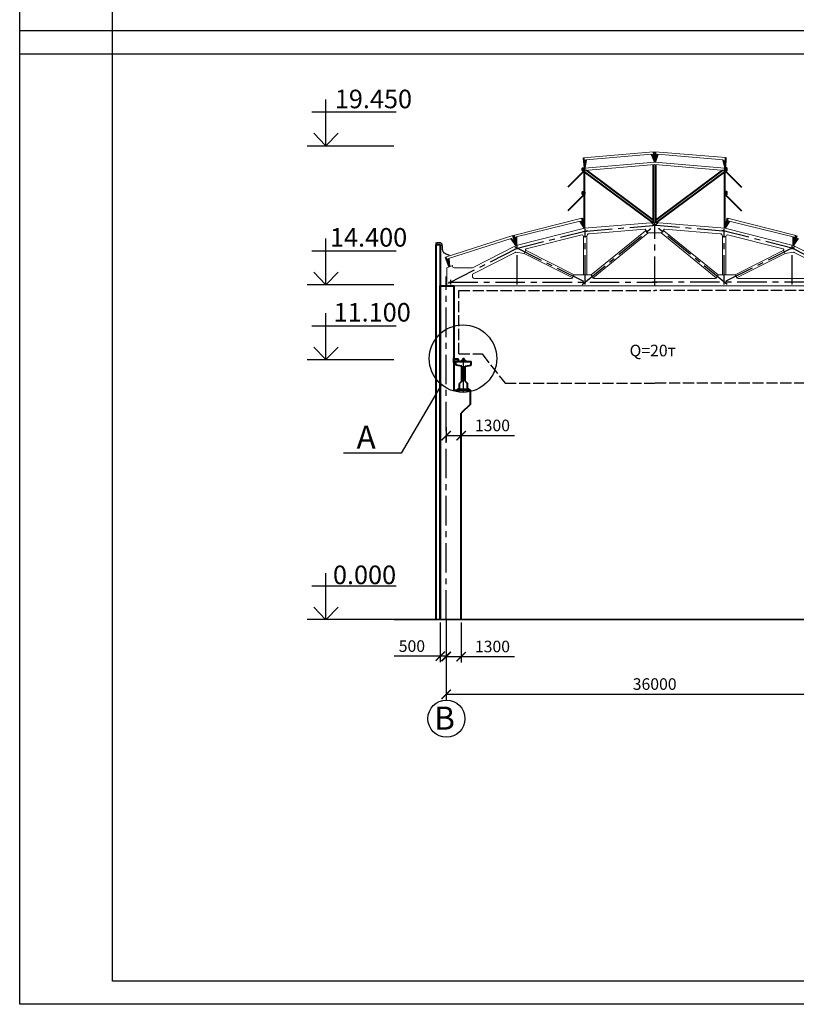
# Model space of a CAD drawing. Units: millimetres. Extents: x 114 to 708, y 213 to 633.
# Drawn here: x 114 to 282, y 213 to 425 of the extents above; entities that cross this region are included whole.
import ezdxf

# ---------------------------------------------------------------- set-up
doc = ezdxf.new("R2010")
doc.units = ezdxf.units.MM
doc.linetypes.add('ACAD_ISO02W100', pattern=[15, 12, -3])
doc.linetypes.add('CENTER', pattern=[50.8, 31.75, -6.35, 6.35, -6.35])
for name, color, linetype, lineweight in [('алка', 7, 'Continuous', 40), ('колонны', 7, 'Continuous', 40), ('пояса', 7, 'Continuous', 20), ('раскосы', 7, 'Continuous', 20)]:
    doc.layers.add(name, color=color, linetype=linetype, lineweight=lineweight)
for name, color, linetype in [('кран', 7, 'ACAD_ISO02W100'), ('олты', 7, 'CENTER'), ('оси', 7, 'CENTER'), ('размеры', 7, 'Continuous')]:
    doc.layers.add(name, color=color, linetype=linetype)
doc.layers.add('ложн', color=7, linetype='Continuous', plot=False)
doc.styles.get("Standard").update_dxf_attribs({"font": 'txt.shx', "oblique": 20})
doc.dimstyles.new('Copy of ISO-25', dxfattribs={"dimtxt": 2.5, "dimasz": 2, "dimexe": 1.25, "dimexo": 0.625, "dimtad": 1, "dimlfac": 400, "dimtxsty": 'Standard', "dimblk": 'ARCHTICK', "dimcen": 2.5, "dimadec": 0, "dimazin": 0, "dimtfac": 1, "dimtmove": 0, "dimatfit": 3, "dimfxl": 0, "dimarcsym": 0})

# ---------------------------------------------------------------- blocks, each defined once
blk = doc.blocks.new('_ArchTick')
at = {"color": 0, "linetype": 'ByBlock', "const_width": 0.15}
blk.add_lwpolyline([(-0.5, -0.5), (0.5, 0.5)], dxfattribs=at)
blk = doc.blocks.new('*D70')
at = {"layer": 'Defpoints', "color": 0}
for p in [(206.41, 295.52), (296.41, 295.52), (296.41, 279.41)]:
    blk.add_point(p, dxfattribs=at)
at = {"layer": 'размеры', "color": 0, "lineweight": -2}
for p, q in [((206.41, 294.89), (206.41, 278.16)), ((296.41, 294.89), (296.41, 278.16)), ((206.41, 279.41), (296.41, 279.41))]:
    blk.add_line(p, q, dxfattribs=at)
at = {"layer": 'размеры', "color": 0, "lineweight": -2, "xscale": 2, "yscale": 2, "zscale": 2, "rotation": 180}
blk.add_blockref('_ArchTick', (206.41, 279.41), dxfattribs=at)
at = {"layer": 'размеры', "color": 0, "lineweight": -2, "xscale": 2, "yscale": 2, "zscale": 2}
blk.add_blockref('_ArchTick', (296.41, 279.41), dxfattribs=at)
at = {"layer": 'размеры', "color": 0, "insert": (251.41, 281.29), "char_height": 2.5, "attachment_point": 5}
blk.add_mtext('36000', dxfattribs=at)
blk = doc.blocks.new('*D71')
at = {"layer": 'Defpoints', "color": 0}
for p in [(206.41, 295.52), (209.66, 295.52), (209.66, 287.52)]:
    blk.add_point(p, dxfattribs=at)
at = {"layer": 'размеры', "color": 0, "lineweight": -2}
for p, q in [((206.41, 294.89), (206.41, 286.27)), ((209.66, 294.89), (209.66, 286.27)), ((206.41, 287.52), (209.66, 287.52)), ((209.66, 287.52), (221.17, 287.52))]:
    blk.add_line(p, q, dxfattribs=at)
at = {"layer": 'размеры', "color": 0, "lineweight": -2, "xscale": 2, "yscale": 2, "zscale": 2, "rotation": 180}
blk.add_blockref('_ArchTick', (206.41, 287.52), dxfattribs=at)
at = {"layer": 'размеры', "color": 0, "lineweight": -2, "xscale": 2, "yscale": 2, "zscale": 2}
blk.add_blockref('_ArchTick', (209.66, 287.52), dxfattribs=at)
at = {"layer": 'размеры', "color": 0, "insert": (216.41, 289.39), "char_height": 2.5, "attachment_point": 5}
blk.add_mtext('1300', dxfattribs=at)
blk = doc.blocks.new('*D72')
at = {"layer": 'Defpoints', "color": 0}
for p in [(205.16, 295.52), (206.41, 295.52), (206.41, 287.61)]:
    blk.add_point(p, dxfattribs=at)
at = {"layer": 'размеры', "color": 0, "lineweight": -2}
for p, q in [((205.16, 294.89), (205.16, 286.36)), ((206.41, 294.89), (206.41, 286.36)), ((205.16, 287.61), (195.18, 287.61)), ((206.41, 287.61), (205.16, 287.61))]:
    blk.add_line(p, q, dxfattribs=at)
at = {"layer": 'размеры', "color": 0, "lineweight": -2, "xscale": 2, "yscale": 2, "zscale": 2, "rotation": 180}
blk.add_blockref('_ArchTick', (205.16, 287.61), dxfattribs=at)
at = {"layer": 'размеры', "color": 0, "lineweight": -2, "xscale": 2, "yscale": 2, "zscale": 2}
blk.add_blockref('_ArchTick', (206.41, 287.61), dxfattribs=at)
at = {"layer": 'размеры', "color": 0, "insert": (199.03, 289.48), "char_height": 2.5, "attachment_point": 5}
blk.add_mtext('500', dxfattribs=at)
blk = doc.blocks.new('*D73')
at = {"layer": 'Defpoints', "color": 0}
for p in [(206.41, 337.64), (209.66, 337.64), (209.66, 335.21)]:
    blk.add_point(p, dxfattribs=at)
at = {"layer": 'размеры', "color": 0, "lineweight": -2}
for p, q in [((206.41, 337.02), (206.41, 333.96)), ((209.66, 337.02), (209.66, 333.96)), ((206.41, 335.21), (209.66, 335.21)), ((209.66, 335.21), (221.17, 335.21))]:
    blk.add_line(p, q, dxfattribs=at)
at = {"layer": 'размеры', "color": 0, "lineweight": -2, "xscale": 2, "yscale": 2, "zscale": 2, "rotation": 180}
blk.add_blockref('_ArchTick', (206.41, 335.21), dxfattribs=at)
at = {"layer": 'размеры', "color": 0, "lineweight": -2, "xscale": 2, "yscale": 2, "zscale": 2}
blk.add_blockref('_ArchTick', (209.66, 335.21), dxfattribs=at)
at = {"layer": 'размеры', "color": 0, "insert": (216.41, 337.08), "char_height": 2.5, "attachment_point": 5}
blk.add_mtext('1300', dxfattribs=at)

msp = doc.modelspace()

# ---------------------------------------------------------------- linework, layer by layer
for p, q in [((114.400229, 212.521533), (114.400229, 632.521533)), ((134.400229, 217.521533), (134.400229, 627.521533)), ((703.400229, 217.521533), (134.400229, 217.521533)), ((708.400229, 212.521533), (114.400229, 212.521533))]:
    msp.add_line(p, q)
at = {"layer": 'алка', "ltscale": 0.2}
for p, q in [((208.058345, 350.918845), (208.058345, 352.018816)), ((208.533345, 350.418816), (208.533345, 351.218816)), ((209.558345, 351.218816), (209.558345, 351.218816)), ((209.958345, 351.692021), (209.958345, 351.718816)), ((210.058345, 351.418816), (210.058345, 351.518816)), ((210.258345, 351.418816), (210.258345, 351.518816)), ((210.358345, 351.692021), (210.358345, 351.718816)), ((210.758345, 351.218816), (210.758345, 351.218816)), ((211.783345, 350.418816), (211.783345, 351.218816)), ((209.808345, 346.968816), (209.808345, 350.168816)), ((210.508345, 346.968816), (210.508345, 350.168816)), ((209.308345, 345.118816), (209.308345, 346.468816)), ((211.008345, 345.118816), (211.008345, 346.468816)), ((208.708345, 345.018816), (208.708345, 345.118816)), ((211.608345, 345.018816), (211.608345, 345.118816))]:
    msp.add_line(p, q, dxfattribs=at)
at = {"layer": 'алка'}
for p, q in [((208.158345, 350.918845), (208.058345, 350.918845)), ((208.156621, 351.670101), (208.191976, 351.705456)), ((208.156621, 351.620101), (208.191976, 351.655456)), ((208.156621, 351.570101), (208.191976, 351.605456)), ((208.156621, 351.520101), (208.191976, 351.555456)), ((208.156621, 351.470101), (208.191976, 351.505456)), ((208.156621, 351.420101), (208.191976, 351.455456)), ((208.156621, 351.370101), (208.191976, 351.405456)), ((208.156621, 351.320101), (208.191976, 351.355456)), ((208.156621, 351.270101), (208.191976, 351.305456)), ((208.156621, 351.220101), (208.191976, 351.255456)), ((208.157126, 351.72132), (208.192481, 351.685964)), ((208.157126, 351.67132), (208.192481, 351.635964)), ((208.157126, 351.62132), (208.192481, 351.585964)), ((208.157126, 351.57132), (208.192481, 351.535964)), ((208.157126, 351.52132), (208.192481, 351.485964)), ((208.157126, 351.47132), (208.192481, 351.435964)), ((208.157126, 351.42132), (208.192481, 351.385964)), ((208.157126, 351.37132), (208.192481, 351.335964)), ((208.157126, 351.32132), (208.192481, 351.285964)), ((208.157126, 351.27132), (208.192481, 351.235964)), ((208.158345, 351.718816), (208.158345, 351.218816)), ((209.058345, 351.718816), (208.158345, 351.718816)), ((208.158345, 351.218816), (209.058345, 351.218816)), ((209.308345, 351.218816), (208.533345, 351.218816)), ((208.542893, 351.220606), (208.578249, 351.255961)), ((208.594113, 351.220101), (208.558757, 351.255456)), ((208.592893, 351.220606), (208.628249, 351.255961)), ((208.644113, 351.220101), (208.608757, 351.255456)), ((208.642893, 351.220606), (208.678249, 351.255961)), ((208.694113, 351.220101), (208.658757, 351.255456)), ((208.692893, 351.220606), (208.728249, 351.255961)), ((208.744113, 351.220101), (208.708757, 351.255456)), ((208.742893, 351.220606), (208.778249, 351.255961)), ((208.794113, 351.220101), (208.758757, 351.255456)), ((208.792893, 351.220606), (208.828249, 351.255961)), ((208.844113, 351.220101), (208.808757, 351.255456)), ((208.842893, 351.220606), (208.878249, 351.255961)), ((208.894113, 351.220101), (208.858757, 351.255456)), ((208.892893, 351.220606), (208.928249, 351.255961)), ((208.944113, 351.220101), (208.908757, 351.255456)), ((208.942893, 351.220606), (208.978249, 351.255961)), ((208.994113, 351.220101), (208.958757, 351.255456)), ((208.992893, 351.220606), (209.028249, 351.255961)), ((209.044113, 351.220101), (209.008757, 351.255456)), ((209.058345, 351.218816), (209.058345, 351.718816)), ((209.308345, 351.218816), (211.008345, 351.218816)), ((209.658345, 351.318816), (209.958345, 351.318816)), ((210.058345, 351.818816), (210.258345, 351.818816)), ((210.358345, 351.318816), (210.658345, 351.318816)), ((211.008345, 351.218816), (211.783345, 351.218816)), ((209.808345, 350.168816), (208.533345, 350.418816)), ((210.508345, 350.168816), (211.783345, 350.418816)), ((209.808345, 346.968816), (209.308345, 346.468816)), ((210.508345, 346.968816), (211.008345, 346.468816)), ((208.708345, 345.118816), (211.608345, 345.118816)), ((209.308345, 345.218816), (211.008345, 345.218816))]:
    msp.add_line(p, q, dxfattribs=at)
for centre, start, end in [((209.658345, 351.218816), 90, 180), ((210.058345, 351.718816), 90, 180), ((210.058345, 351.692021), 180, 240), ((209.958345, 351.518816), 0, 60), ((210.258345, 351.718816), 0, 90), ((210.358345, 351.518816), 120, 180), ((210.358345, 351.418816), 180, 270), ((210.258345, 351.692021), 300, 0)]:
    msp.add_arc(centre, 0.1, start, end, dxfattribs=at)
at = {"layer": 'алка', "ltscale": 0.2}
for centre, start, end in [((209.958345, 351.418816), 270, 0), ((210.658345, 351.218816), 0, 90)]:
    msp.add_arc(centre, 0.1, start, end, dxfattribs=at)
at = {"layer": 'колонны'}
for p, q in [((236.018586, 395.15759), (236.297062, 392.924889)), ((250.732113, 395.897988), (251.447451, 394.197281)), ((251.168976, 396.429981), (251.447451, 394.197281)), ((251.543702, 396.438459), (251.448219, 394.190486)), ((252.021236, 395.903593), (251.449182, 394.190467)), ((266.695407, 395.181833), (266.599924, 392.933859)), ((236.578176, 394.709283), (236.298014, 392.92503)), ((251.158345, 381.172982), (251.158345, 393.672982)), ((251.658345, 381.172982), (251.658345, 393.672982)), ((266.176402, 394.729616), (266.599924, 392.933859)), ((236.298253, 392.434641), (232.674331, 388.810719)), ((236.298253, 379.934641), (236.298253, 392.934641)), ((251.035649, 381.162758), (236.298253, 392.126324)), ((251.158345, 381.687817), (236.670589, 392.465669)), ((251.658345, 381.687817), (266.146101, 392.465669)), ((251.781042, 381.162758), (266.518437, 392.126324)), ((266.518437, 379.934641), (266.518437, 392.934641)), ((266.518437, 392.434641), (270.142359, 388.810719)), ((236.298253, 387.309641), (232.674331, 383.685719)), ((266.518437, 387.309641), (270.142359, 383.685719)), ((235.319486, 381.498651), (236.298253, 379.934641)), ((235.6654, 382.093807), (236.298253, 379.934641)), ((267.151291, 382.093807), (266.518437, 379.934641)), ((267.497204, 381.498651), (266.518437, 379.934641)), ((220.777928, 378.363683), (221.548799, 376.249857)), ((220.915027, 378.408731), (221.547881, 376.249565)), ((282.038762, 378.363683), (281.267892, 376.249857)), ((281.901664, 378.408731), (281.26881, 376.249565)), ((204.158345, 376.425078), (204.158345, 295.518816)), ((204.158345, 376.425078), (205.158345, 376.425078)), ((205.158345, 376.425078), (205.158345, 295.518816)), ((220.471143, 377.747445), (221.548799, 376.249857)), ((221.539257, 378.055946), (221.548799, 376.249857)), ((282.345548, 377.747445), (281.267892, 376.249857)), ((281.277433, 378.055946), (281.277433, 376.278988)), ((206.296107, 373.734412), (207.063762, 371.629406)), ((206.941802, 373.422645), (207.056474, 371.649392)), ((205.158345, 367.518816), (208.158345, 367.518816)), ((208.058345, 352.018816), (208.158051, 352.018816)), ((208.158345, 345.018816), (211.658345, 345.018816)), ((211.658345, 342.018816), (209.658345, 340.018816))]:
    msp.add_line(p, q, dxfattribs=at)
at = {"layer": 'колонны', "ltscale": 0.2}
for p, q in [((205.158345, 295.518816), (205.158345, 367.518816)), ((208.158345, 345.018816), (208.158345, 367.518816)), ((211.658345, 342.018816), (211.658345, 345.018816)), ((209.658345, 295.518816), (209.658345, 340.018816))]:
    msp.add_line(p, q, dxfattribs=at)
at = {"layer": 'колонны', "lineweight": 35}
msp.add_line((195.158345, 295.518816), (296.408345, 295.518816), dxfattribs=at)
at = {"layer": 'колонны'}
for points in [[(236.298253, 392.434641), (235.810316, 392.434641), (235.810316, 392.936606), (236.298253, 392.936606)], [(266.518437, 392.434641), (267.006374, 392.434641), (267.006374, 392.936606), (266.518437, 392.936606)], [(236.298253, 387.309641), (235.810316, 387.309641), (235.810316, 387.811606), (236.298253, 387.811606)], [(266.518437, 387.309641), (267.006374, 387.309641), (267.006374, 387.811606), (266.518437, 387.811606)]]:
    msp.add_lwpolyline(points, close=True, dxfattribs=at)
at = {"layer": 'кран', "ltscale": 0.2}
for p, q in [((209.158345, 366.518816), (251.408345, 366.518816)), ((209.158345, 352.825604), (209.158345, 366.518816)), ((293.908345, 366.518816), (251.408345, 366.518816)), ((209.158345, 352.825604), (214.158345, 352.825604)), ((214.158345, 352.825604), (219.158345, 346.492494)), ((219.158345, 346.492494), (251.408345, 346.492494)), ((283.908345, 346.492494), (251.408345, 346.492494))]:
    msp.add_line(p, q, dxfattribs=at)
at = {"layer": 'кран'}
msp.add_spline([(207.06604, 374.139214), (205.735805, 374.963699), (205.368844, 376.70428), (204.222089, 376.750085), (204.084479, 376.750085)], degree=3, dxfattribs=at)
at = {"layer": 'ложн'}
for p, q in [((708.400229, 422.521533), (114.400229, 422.521533)), ((708.400229, 417.521533), (114.400229, 417.521533))]:
    msp.add_line(p, q, dxfattribs=at)
at = {"layer": 'олты', "ltscale": 0.2}
for p, q in [((208.808345, 345.118816), (208.808345, 345.168816)), ((209.208345, 345.118816), (209.208345, 345.168816)), ((211.108345, 345.118816), (211.108345, 345.168816)), ((211.508345, 345.118816), (211.508345, 345.168816))]:
    msp.add_line(p, q, dxfattribs=at)
at = {"layer": 'олты'}
for p, q in [((208.808345, 345.168816), (209.208345, 345.168816)), ((211.108345, 345.168816), (211.508345, 345.168816))]:
    msp.add_line(p, q, dxfattribs=at)
at = {"layer": 'оси', "ltscale": 0.2}
for p, q in [((235.7961, 367.818816), (252.090163, 381.125634)), ((235.908345, 379.277149), (251.908345, 380.610482)), ((267.02059, 367.818816), (250.726527, 381.125634)), ((266.908345, 379.277149), (250.908345, 380.610482)), ((251.408345, 367.518816), (251.408345, 381.193816)), ((251.408345, 367.518816), (251.408345, 381.193816)), ((221.258345, 375.533901), (236.908345, 379.44373)), ((236.408345, 367.818816), (236.408345, 379.818816)), ((281.558345, 375.533901), (265.908345, 379.44373)), ((266.408345, 367.818816), (266.408345, 379.818816)), ((221.758345, 367.818816), (221.758345, 376.158816)), ((281.058345, 367.818816), (281.058345, 376.158816)), ((206.908345, 368.063067), (222.258345, 375.914565)), ((221.264529, 375.906229), (236.908345, 368.068304)), ((281.552162, 375.906229), (265.908345, 368.068304)), ((295.908345, 368.063067), (280.558345, 375.914565)), ((206.408345, 295.518816), (206.408345, 369.518816)), ((206.908345, 368.318816), (251.908345, 368.318816)), ((207.408345, 367.818816), (207.408345, 368.818816)), ((295.908345, 368.318816), (250.908345, 368.318816)), ((210.158345, 344.718816), (210.158345, 352.118816)), ((209.008345, 344.818816), (209.008345, 345.418816)), ((211.308345, 344.818816), (211.308345, 345.418816)), ((206.408345, 295.518816), (206.408345, 293.518816))]:
    msp.add_line(p, q, dxfattribs=at)
at = {"layer": 'пояса', "ltscale": 0.2}
for p, q in [((236.018586, 395.15759), (251.168976, 396.429981)), ((236.578176, 394.709283), (250.732113, 395.897988)), ((251.543702, 396.438459), (266.695407, 395.181833)), ((252.021236, 395.903593), (266.176402, 394.729616)), ((236.298253, 392.934641), (251.408345, 394.193816)), ((236.298253, 392.434641), (251.408345, 393.693816)), ((266.518437, 392.934641), (251.408345, 394.193816)), ((266.518437, 392.434641), (251.408345, 393.693816)), ((220.915027, 378.408731), (235.6654, 382.093807)), ((221.539257, 378.055946), (235.319486, 381.498651)), ((236.298253, 379.934641), (251.408345, 381.193816)), ((266.518437, 379.934641), (251.408345, 381.193816)), ((281.901664, 378.408731), (267.151291, 382.093807)), ((281.277433, 378.055946), (267.497204, 381.498651)), ((206.296107, 373.734412), (220.777928, 378.363683)), ((221.547881, 376.249565), (236.298253, 379.934641)), ((223.698574, 375.499332), (235.660631, 378.487805)), ((237.241823, 378.761877), (249.254931, 379.762969)), ((265.574868, 378.761877), (253.56176, 379.762969)), ((281.26881, 376.249565), (266.518437, 379.934641)), ((279.118117, 375.499332), (267.156059, 378.487805)), ((206.941802, 373.422645), (220.471143, 377.747445)), ((212.103568, 371.418816), (221.547881, 376.249565)), ((290.713123, 371.418816), (281.26881, 376.249565)), ((212.103568, 370.022059), (221.314428, 374.733398)), ((290.713123, 370.022059), (281.502262, 374.733398)), ((208.158345, 371.418816), (212.103568, 371.418816)), ((234.051513, 369.918816), (237.706089, 369.918816)), ((268.765178, 369.918816), (265.110601, 369.918816)), ((206.908345, 367.518816), (251.408345, 367.518816)), ((212.503568, 369.118816), (233.425629, 369.118816)), ((238.341062, 369.118816), (251.408345, 369.118816)), ((264.475629, 369.118816), (251.408345, 369.118816)), ((295.908345, 367.518816), (251.408345, 367.518816)), ((290.313123, 369.118816), (269.391062, 369.118816))]:
    msp.add_line(p, q, dxfattribs=at)
at = {"layer": 'пояса'}
for p, q in [((236.033345, 378.168816), (236.783345, 378.168816)), ((249.508345, 379.498831), (249.958345, 378.918816)), ((249.958345, 378.918816), (251.408345, 378.918816)), ((252.858345, 378.918816), (251.408345, 378.918816)), ((253.308345, 379.498831), (252.858345, 378.918816)), ((266.783345, 378.168816), (266.033345, 378.168816)), ((221.432683, 374.753484), (223.21649, 374.508816)), ((223.21649, 374.508816), (223.631988, 375.139246)), ((279.6002, 374.508816), (279.184702, 375.139246)), ((281.384008, 374.753484), (279.6002, 374.508816)), ((206.558345, 371.418816), (207.758345, 371.918816)), ((207.758345, 371.918816), (207.758345, 371.818816)), ((206.558345, 371.418816), (206.558345, 367.518816)), ((212.103568, 370.022059), (212.103568, 369.518816)), ((233.592622, 369.208755), (234.058345, 369.915392)), ((238.174069, 369.208755), (237.706089, 369.918816)), ((264.642622, 369.208755), (265.110601, 369.918816)), ((269.224069, 369.208755), (268.758345, 369.915392)), ((206.908345, 367.518816), (206.558345, 367.518816))]:
    msp.add_line(p, q, dxfattribs=at)
at = {"layer": 'пояса', "ltscale": 0.2}
for centre, radius, start, end in [((235.733345, 378.196751), 0.3, 0, 104.02704081), ((237.283345, 378.263604), 0.5, 94.76364169, 180), ((249.27154, 379.56366), 0.2, 309.23736711, 94.76364169), ((253.545151, 379.56366), 0.2, 85.23635831, 230.76263289), ((265.533345, 378.263604), 0.5, 0, 85.23635831), ((267.083345, 378.196751), 0.3, 75.97295919, 180), ((223.74705, 375.305296), 0.2, 104.02704081, 243.38803635), ((279.069641, 375.305296), 0.2, 296.61196365, 75.97295919), ((208.158345, 371.818816), 0.4, 180, 270), ((212.503568, 369.518816), 0.4, 180, 270)]:
    msp.add_arc(centre, radius, start, end, dxfattribs=at)
at = {"layer": 'пояса'}
for centre, start, end in [((221.405505, 374.555339), 82.19001068, 117.08966491), ((281.411185, 374.555339), 62.91033509, 97.80998932), ((233.425629, 369.318816), 270, 326.61231403), ((238.341062, 369.318816), 213.38768597, 270), ((264.475629, 369.318816), 270, 326.61231403), ((269.391062, 369.318816), 213.38768597, 270)]:
    msp.add_arc(centre, 0.2, start, end, dxfattribs=at)
at = {"layer": 'размеры'}
for p, q in [((180.478875, 397.746624), (180.478875, 407.746624)), ((177.446993, 405.035888), (195.638282, 405.035888)), ((180.414821, 397.786807), (177.852668, 400.43059)), ((180.542928, 397.786807), (183.105082, 400.43059)), ((185.53201, 397.671551), (176.436366, 397.671551)), ((195.158345, 397.671551), (185.53201, 397.671551)), ((180.478875, 367.766958), (180.478875, 377.766958)), ((177.446993, 375.056223), (195.638282, 375.056223)), ((180.414821, 367.807141), (177.852668, 370.450924)), ((180.542928, 367.807141), (183.105082, 370.450924)), ((185.53201, 367.732371), (176.436366, 367.732371)), ((195.158345, 367.732371), (185.53201, 367.732371)), ((180.478875, 351.630023), (180.478875, 361.630023)), ((177.446993, 358.919288), (195.638282, 358.919288)), ((180.414821, 351.670207), (177.852668, 354.313989)), ((180.542928, 351.670207), (183.105082, 354.313989)), ((185.53201, 351.585397), (176.436366, 351.585397)), ((194.627654, 351.585397), (185.53201, 351.585397)), ((195.158345, 351.585397), (185.53201, 351.585397)), ((205.439182, 346.263632), (196.737428, 331.412753)), ((196.737428, 331.412753), (184.238545, 331.412753)), ((180.478875, 295.518816), (180.478875, 305.518816)), ((177.446993, 302.808081), (195.638282, 302.808081)), ((180.414821, 295.558999), (177.852668, 298.202782)), ((180.542928, 295.558999), (183.105082, 298.202782)), ((185.53201, 295.518816), (176.436366, 295.518816)), ((195.158345, 295.518816), (185.53201, 295.518816))]:
    msp.add_line(p, q, dxfattribs=at)
for centre, radius in [((210.058345, 351.818816), 7.27568), ((206.477057, 274.138369), 4)]:
    msp.add_circle(centre, radius, dxfattribs=at)
at = {"layer": 'раскосы', "ltscale": 0.2}
for p, q in [((236.033345, 369.918816), (236.033345, 378.196751)), ((236.783345, 369.918816), (236.783345, 378.263604)), ((237.731151, 369.880789), (249.398047, 379.408754)), ((238.143911, 369.254513), (249.977751, 378.918816)), ((264.672779, 369.254513), (252.838939, 378.918816)), ((265.085539, 369.880789), (253.418644, 379.408754)), ((266.033345, 369.918816), (266.033345, 378.263604)), ((266.783345, 369.918816), (266.783345, 378.196751)), ((223.21649, 374.508816), (233.642847, 369.284962)), ((223.657461, 375.126484), (234.058345, 369.915392)), ((279.15923, 375.126484), (268.758345, 369.915392)), ((279.6002, 374.508816), (269.173843, 369.284962))]:
    msp.add_line(p, q, dxfattribs=at)

# ---------------------------------------------------------------- texts
at = {"layer": 'кран', "oblique": 20}
msp.add_text('Q=20т', height=2.5, dxfattribs=at).set_placement((246.00016, 352.313247))
at = {"layer": 'размеры', "oblique": 20}
for s, height, p in [('19.450', 4, (182.396229, 405.832994)), ('14.400', 4, (181.348593, 375.981229)), ('11.100', 4, (182.127203, 359.811039)), ('А', 5, (187.086392, 332.360681)), ('0.000', 4, (181.991978, 303.167285)), ('В', 5, (203.820766, 271.760131))]:
    msp.add_text(s, height=height, dxfattribs=at).set_placement(p)

# ---------------------------------------------------------------- dimensions: what is measured, and where the dimension line sits
at = {"layer": 'размеры'}
for base, p1, p2, picture, middle in [((209.658345, 335.208283), (206.408345, 337.644157), (209.658345, 337.644157), '*D73', (216.412481, 335.208283)), ((206.408345, 287.608219), (205.158345, 295.518816), (206.408345, 295.518816), '*D72', (199.02921, 287.608219))]:
    dim = msp.add_linear_dim(base=base, p1=p1, p2=p2, dimstyle='Copy of ISO-25', dxfattribs=at)
    dim.commit()
    dim.dimension.update_dxf_attribs({"geometry": picture, "text_midpoint": middle, "dimtype": 160})
for base, p2, picture, middle in [((296.408345, 279.413487), (296.408345, 295.518816), '*D70', (251.408345, 281.288487)), ((209.658345, 287.518816), (209.658345, 295.518816), '*D71', (216.412481, 289.393816))]:
    dim = msp.add_linear_dim(base=base, p1=(206.408345, 295.518816), p2=p2, dimstyle='Copy of ISO-25', dxfattribs=at)
    dim.commit()
    dim.dimension.update_dxf_attribs({"geometry": picture, "text_midpoint": middle})

doc.saveas('drawing.dxf')
